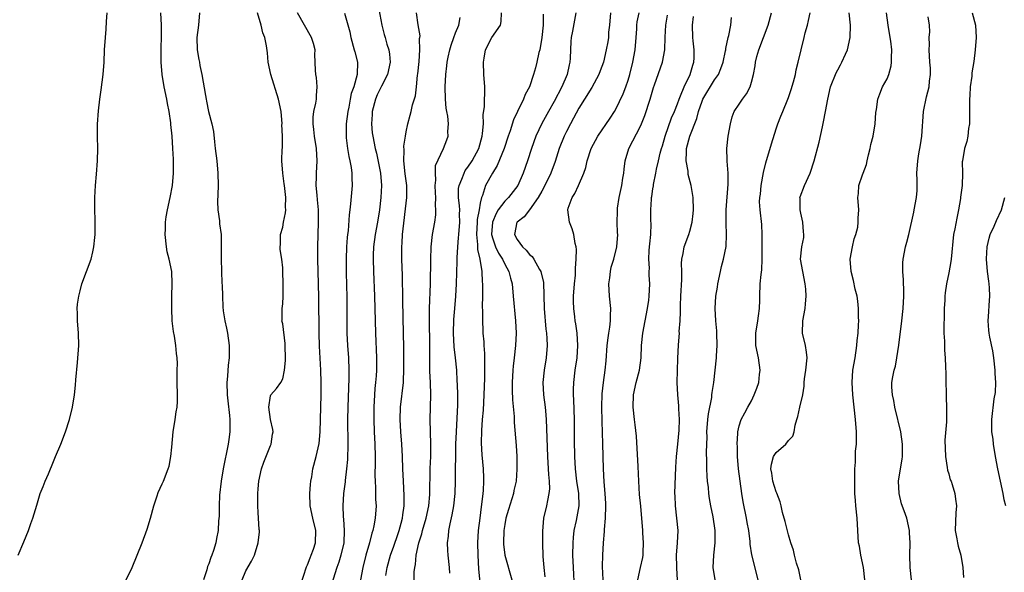
# Model space of a CAD drawing. Units: inches. Extents: x 2613000 to 2616000, y 1518000 to 1521000.
# Drawn here: x 2613346 to 2613506, y 1518344 to 1518434 of the extents above; entities that cross this region are included whole.
import ezdxf

# ---------------------------------------------------------------- set-up
doc = ezdxf.new("R2010")
doc.units = ezdxf.units.IN
doc.header["$MEASUREMENT"] = 0
doc.layers.add('LD26131518_2ft', color=53, linetype='Continuous')

msp = doc.modelspace()

# ---------------------------------------------------------------- linework, layer by layer
at = {"layer": 'LD26131518_2ft'}
for points, elevation in [([(2613404.42, 1518436.42), (2613405.08, 1518433), (2613405.44, 1518431.44), (2613405.59, 1518431), (2613405.89, 1518429.89), (2613406.19, 1518429), (2613406.29, 1518428.29), (2613406.41, 1518427), (2613405.98, 1518425), (2613405, 1518423.1), (2613404.32, 1518421.68), (2613404.03, 1518421), (2613403.5, 1518419), (2613403.49, 1518418.51), (2613403.38, 1518417), (2613403.51, 1518415.51), (2613403.58, 1518415), (2613403.99, 1518413), (2613404.21, 1518412.21), (2613404.83, 1518409), (2613405, 1518407), (2613404.89, 1518405), (2613404.67, 1518403), (2613404.38, 1518401), (2613403.99, 1518399), (2613403.73, 1518397), (2613403.68, 1518395.68), (2613403.67, 1518395), (2613403.73, 1518393), (2613403.89, 1518389), (2613403.95, 1518387), (2613404.02, 1518383), (2613404.19, 1518379), (2613404.17, 1518377), (2613404.12, 1518376.12), (2613404.04, 1518375), (2613403.95, 1518374.05), (2613403.88, 1518373), (2613403.77, 1518371), (2613403.75, 1518369), (2613403.81, 1518367), (2613403.91, 1518365), (2613403.97, 1518363), (2613403.98, 1518362.02), (2613403.95, 1518359.95), (2613403.98, 1518359), (2613404.05, 1518357.95), (2613404.06, 1518356.06), (2613404.12, 1518355), (2613403.98, 1518353), (2613403.76, 1518351.76), (2613403.58, 1518351), (2613403.42, 1518350.58), (2613403.04, 1518349), (2613402.49, 1518347), (2613401.99, 1518345), (2613401.59, 1518343)], 7764), ([(2613346.09, 1518347), (2613347, 1518349.18), (2613347.74, 1518351), (2613348.16, 1518352.16), (2613348.49, 1518353), (2613349.14, 1518355.14), (2613349.66, 1518357), (2613350.13, 1518358.13), (2613350.45, 1518359), (2613351, 1518360.18), (2613351.82, 1518362.18), (2613352.15, 1518363), (2613353, 1518365.02), (2613353.74, 1518367), (2613354.39, 1518369), (2613354.9, 1518371), (2613355.22, 1518373), (2613355.39, 1518374.61), (2613355.45, 1518375.45), (2613355.72, 1518378.28), (2613355.92, 1518381), (2613355.87, 1518383), (2613355.72, 1518385), (2613355.71, 1518386.29), (2613355.68, 1518387), (2613355.73, 1518387.73), (2613355.9, 1518389), (2613356.12, 1518389.88), (2613356.39, 1518391), (2613357.16, 1518393), (2613357.9, 1518395), (2613358.21, 1518396.21), (2613358.38, 1518397), (2613358.53, 1518398.53), (2613358.57, 1518399), (2613358.56, 1518400.56), (2613358.58, 1518401.42), (2613358.52, 1518403), (2613358.54, 1518405), (2613358.64, 1518407), (2613358.79, 1518408.79), (2613358.94, 1518411), (2613358.98, 1518413), (2613358.94, 1518414.94), (2613358.94, 1518416.94), (2613359.1, 1518419.1), (2613359.32, 1518421), (2613359.53, 1518422.47), (2613359.86, 1518425), (2613360.01, 1518427), (2613360.1, 1518429), (2613360.23, 1518431), (2613360.35, 1518432.35), (2613360.41, 1518433.59), (2613360.54, 1518435)], 7752), ([(2613363.6, 1518343), (2613364.6, 1518345), (2613365.4, 1518347), (2613366.18, 1518349), (2613367, 1518351.25), (2613367.53, 1518353), (2613368.07, 1518355), (2613368.65, 1518356.65), (2613368.81, 1518357.19), (2613369.43, 1518358.57), (2613369.65, 1518359), (2613370.42, 1518361), (2613370.55, 1518361.45), (2613370.85, 1518363), (2613371, 1518364.52), (2613371.2, 1518367), (2613371.53, 1518369), (2613371.72, 1518370.28), (2613371.88, 1518371), (2613371.93, 1518371.93), (2613371.94, 1518373), (2613371.85, 1518375), (2613371.88, 1518377), (2613371.9, 1518378.1), (2613371.87, 1518379), (2613371.74, 1518379.74), (2613371.67, 1518381), (2613371.44, 1518382.56), (2613371.29, 1518383.29), (2613371.08, 1518385), (2613370.99, 1518387), (2613371.02, 1518389), (2613371.08, 1518391), (2613370.99, 1518393), (2613370.59, 1518395), (2613370.24, 1518396.24), (2613370.12, 1518397), (2613369.9, 1518399), (2613369.97, 1518399.97), (2613369.99, 1518401), (2613370.11, 1518401.89), (2613370.33, 1518403), (2613370.76, 1518405), (2613371.09, 1518407), (2613371.25, 1518409), (2613371.28, 1518410.72), (2613371.25, 1518411.25), (2613371.19, 1518413), (2613371.05, 1518414.95), (2613370.85, 1518416.85), (2613370.84, 1518417.16), (2613370.58, 1518419), (2613370.3, 1518420.3), (2613370.2, 1518421), (2613369.78, 1518423), (2613369.46, 1518425), (2613369.3, 1518427), (2613369.28, 1518427.28), (2613369.28, 1518429), (2613369.34, 1518431.34), (2613369.33, 1518433), (2613369.21, 1518435)], 7754), ([(2613375.47, 1518435), (2613375.33, 1518433), (2613375.08, 1518431), (2613375.09, 1518429), (2613375.41, 1518427.41), (2613375.47, 1518427), (2613375.57, 1518426.43), (2613375.87, 1518425), (2613376.44, 1518421.56), (2613376.55, 1518421), (2613376.64, 1518420.64), (2613376.97, 1518419), (2613377.47, 1518417), (2613377.75, 1518415.75), (2613377.93, 1518414.07), (2613378.06, 1518413), (2613378.29, 1518411), (2613378.48, 1518409), (2613378.5, 1518407), (2613378.47, 1518405.53), (2613378.39, 1518404.39), (2613378.47, 1518403), (2613378.74, 1518401.26), (2613378.75, 1518400.75), (2613378.99, 1518399), (2613378.99, 1518395), (2613379.14, 1518391.14), (2613379.18, 1518390.82), (2613379.2, 1518389), (2613379.29, 1518387.29), (2613379.35, 1518386.65), (2613379.6, 1518385), (2613379.85, 1518383.85), (2613380.01, 1518383), (2613380.32, 1518381), (2613380.33, 1518380.33), (2613380.3, 1518379), (2613380.15, 1518377.85), (2613380.03, 1518376.03), (2613379.94, 1518375), (2613379.99, 1518373), (2613380.07, 1518372.07), (2613380.34, 1518369.66), (2613380.4, 1518369), (2613380.41, 1518367), (2613380.23, 1518365.77), (2613380.15, 1518365), (2613379.32, 1518361), (2613378.99, 1518359), (2613378.75, 1518356.75), (2613378.67, 1518355), (2613378.66, 1518353.34), (2613378.6, 1518352.6), (2613378.51, 1518351), (2613378.26, 1518349.74), (2613378.13, 1518349), (2613377.75, 1518347.75), (2613377.48, 1518347), (2613377.34, 1518346.66), (2613377, 1518345.62), (2613376.81, 1518345.19), (2613376.66, 1518344.66), (2613376.12, 1518343)], 7756), ([(2613382.39, 1518343), (2613383, 1518344.47), (2613383.95, 1518346.05), (2613384.39, 1518347), (2613385, 1518349), (2613385.2, 1518350.8), (2613385.2, 1518351), (2613385.18, 1518351.18), (2613385, 1518353.95), (2613384.96, 1518355), (2613384.95, 1518357), (2613385, 1518357.76), (2613385.11, 1518359), (2613385.55, 1518361), (2613385.91, 1518362.09), (2613387, 1518364.81), (2613387.1, 1518365), (2613387.35, 1518366.65), (2613387.43, 1518367), (2613387.38, 1518367.38), (2613387, 1518369.04), (2613386.75, 1518371), (2613387, 1518372.85), (2613387.05, 1518373), (2613387.97, 1518374.03), (2613388.67, 1518375), (2613389, 1518375.61), (2613389.29, 1518377), (2613389.43, 1518378.57), (2613389.37, 1518381.37), (2613389, 1518384.53), (2613388.86, 1518385), (2613388.89, 1518385.11), (2613388.91, 1518387), (2613389, 1518387.77), (2613389.06, 1518389), (2613389.07, 1518391), (2613389.03, 1518393), (2613389, 1518393.62), (2613388.85, 1518395), (2613388.6, 1518396.6), (2613388.56, 1518397), (2613388.62, 1518397.38), (2613388.63, 1518399), (2613389, 1518400.24), (2613389.12, 1518401), (2613389.44, 1518402.56), (2613389.48, 1518403), (2613389.45, 1518403.45), (2613389.5, 1518405), (2613389.26, 1518407), (2613389.24, 1518407.24), (2613389, 1518409), (2613388.84, 1518411), (2613388.92, 1518412.92), (2613388.95, 1518413.05), (2613388.96, 1518415), (2613388.87, 1518416.87), (2613388.88, 1518417), (2613388.72, 1518419), (2613388.33, 1518421), (2613387.04, 1518425), (2613386.63, 1518427), (2613386.51, 1518428.51), (2613386.35, 1518429.65), (2613386.08, 1518431), (2613385.74, 1518431.74), (2613385.47, 1518433), (2613384.92, 1518435)], 7758), ([(2613391.88, 1518342.12), (2613392.87, 1518345.13), (2613393, 1518345.43), (2613393.43, 1518346.57), (2613393.62, 1518347), (2613393.97, 1518347.97), (2613394.3, 1518349), (2613394.37, 1518351), (2613393.88, 1518353), (2613393.45, 1518355), (2613393.4, 1518357), (2613393.5, 1518358.5), (2613393.56, 1518359), (2613393.7, 1518359.7), (2613393.89, 1518361), (2613394.41, 1518363), (2613394.88, 1518365.12), (2613395.06, 1518367), (2613395.21, 1518373), (2613395.22, 1518375), (2613395.17, 1518377), (2613394.94, 1518380.94), (2613394.88, 1518383), (2613394.82, 1518388.82), (2613394.78, 1518391), (2613394.67, 1518395), (2613394.67, 1518397), (2613394.78, 1518401), (2613394.77, 1518403), (2613394.65, 1518404.65), (2613394.57, 1518405.43), (2613394.43, 1518407), (2613394.45, 1518408.45), (2613394.44, 1518409), (2613394.57, 1518411), (2613394.46, 1518413), (2613394.14, 1518415), (2613394.06, 1518416.06), (2613393.92, 1518417), (2613393.95, 1518418.05), (2613394.06, 1518419), (2613394.35, 1518420.35), (2613394.45, 1518421), (2613394.45, 1518421.55), (2613394.6, 1518423), (2613394.49, 1518424.49), (2613394.38, 1518425), (2613394.32, 1518425.68), (2613394.21, 1518428.21), (2613394.24, 1518429), (2613393.97, 1518430.03), (2613393.67, 1518431), (2613391.4, 1518435)], 7760), ([(2613399, 1518434.95), (2613399.88, 1518431.88), (2613400.03, 1518431), (2613400.6, 1518429), (2613400.67, 1518428.67), (2613401.11, 1518427), (2613401.08, 1518425), (2613400.51, 1518423), (2613400.11, 1518421.89), (2613399.93, 1518421), (2613399.7, 1518419.7), (2613399.55, 1518419), (2613399.3, 1518417), (2613399.25, 1518415.25), (2613399.26, 1518415), (2613399.3, 1518414.7), (2613399.48, 1518413), (2613399.69, 1518411.69), (2613399.87, 1518411), (2613400.1, 1518409.9), (2613400.21, 1518409), (2613400.2, 1518408.2), (2613400.27, 1518407), (2613400, 1518404), (2613399.88, 1518403), (2613399.76, 1518402.24), (2613399.6, 1518399.6), (2613399.51, 1518399), (2613399.45, 1518398.55), (2613399.35, 1518397), (2613399.27, 1518395), (2613399.28, 1518393), (2613399.34, 1518390.66), (2613399.36, 1518389), (2613399.36, 1518385), (2613399.38, 1518383), (2613399.49, 1518381), (2613399.65, 1518379), (2613399.73, 1518377), (2613399.72, 1518375.72), (2613399.55, 1518371), (2613399.51, 1518369), (2613399.54, 1518365), (2613399.47, 1518362.53), (2613399.34, 1518361), (2613399.12, 1518359.12), (2613399.11, 1518358.89), (2613398.86, 1518357), (2613398.72, 1518355), (2613398.78, 1518353.22), (2613398.84, 1518352.84), (2613398.97, 1518351), (2613398.89, 1518349), (2613398.43, 1518347), (2613398.1, 1518345.9), (2613397.75, 1518345), (2613396.61, 1518341.39)], 7762), ([(2613405.7, 1518343.7), (2613405.92, 1518345), (2613406.46, 1518347), (2613407, 1518348.49), (2613407.65, 1518350.35), (2613407.87, 1518351), (2613408.21, 1518352.21), (2613408.41, 1518353), (2613408.46, 1518353.54), (2613408.69, 1518355), (2613408.7, 1518356.7), (2613408.56, 1518359), (2613408.47, 1518361), (2613408.42, 1518363), (2613408.31, 1518365), (2613408.16, 1518367), (2613408.05, 1518369), (2613408.11, 1518371), (2613408.55, 1518375), (2613408.64, 1518377.36), (2613408.62, 1518380.62), (2613408.51, 1518385.49), (2613408.48, 1518388.49), (2613408.39, 1518392.39), (2613408.29, 1518395), (2613408.28, 1518397), (2613408.35, 1518397.65), (2613408.43, 1518399), (2613409.14, 1518405), (2613409.13, 1518407), (2613408.86, 1518408.86), (2613408.63, 1518411), (2613408.68, 1518412.68), (2613408.63, 1518413.37), (2613408.88, 1518415), (2613409, 1518415.7), (2613409.28, 1518417), (2613409.64, 1518418.36), (2613409.83, 1518419), (2613410.05, 1518420.05), (2613410.5, 1518421.5), (2613410.68, 1518423), (2613410.87, 1518424.87), (2613410.91, 1518425.09), (2613411.09, 1518427.09), (2613411.23, 1518429), (2613411.18, 1518430.82), (2613411.23, 1518431), (2613411.26, 1518431.26), (2613410.95, 1518433.05), (2613410.66, 1518435)], 7766), ([(2613416.11, 1518344.11), (2613416.06, 1518345), (2613415.82, 1518347), (2613415.76, 1518347.76), (2613415.71, 1518349), (2613415.88, 1518350.12), (2613415.92, 1518351), (2613416.12, 1518352.12), (2613416.46, 1518353.54), (2613416.71, 1518355), (2613416.93, 1518357), (2613417.03, 1518359), (2613417.08, 1518365), (2613417.15, 1518367), (2613417.38, 1518371.38), (2613417.37, 1518373), (2613417.31, 1518374.69), (2613417.3, 1518375.3), (2613417.22, 1518377), (2613417.03, 1518379), (2613416.79, 1518380.79), (2613416.66, 1518383), (2613416.76, 1518385.24), (2613416.91, 1518387), (2613417.06, 1518389), (2613417.15, 1518391), (2613417.28, 1518394.72), (2613417.26, 1518395.26), (2613417.36, 1518397), (2613417.52, 1518398.48), (2613417.53, 1518399), (2613417.71, 1518401), (2613417.68, 1518402.32), (2613417.69, 1518403), (2613417.65, 1518403.65), (2613417.47, 1518405), (2613417.52, 1518406.48), (2613417.58, 1518407), (2613418.02, 1518408.02), (2613418.39, 1518409), (2613418.59, 1518409.41), (2613419, 1518409.95), (2613419.7, 1518411), (2613420.77, 1518413), (2613421.34, 1518415), (2613421.41, 1518415.41), (2613421.53, 1518417), (2613421.5, 1518418.5), (2613421.73, 1518419.73), (2613421.72, 1518421), (2613421.77, 1518421.77), (2613421.75, 1518423), (2613421.62, 1518425), (2613421.53, 1518427), (2613421.65, 1518427.65), (2613421.86, 1518429), (2613422.91, 1518431), (2613424.33, 1518433), (2613424.42, 1518433.58), (2613424.47, 1518435)], 7770), ([(2613431.23, 1518434.77), (2613431.23, 1518433), (2613431.03, 1518430.97), (2613430.68, 1518429), (2613430.54, 1518428.54), (2613430.21, 1518427), (2613429.96, 1518426.04), (2613429.65, 1518425), (2613428.99, 1518423), (2613428.29, 1518421.71), (2613428.06, 1518421), (2613427.04, 1518418.96), (2613426.4, 1518417.6), (2613425.86, 1518415.86), (2613425.56, 1518415), (2613424.91, 1518413), (2613423.77, 1518410.23), (2613422.98, 1518409), (2613421.88, 1518407), (2613421.37, 1518405.37), (2613421.2, 1518405), (2613421, 1518404.09), (2613420.82, 1518403), (2613420.53, 1518401.47), (2613420.52, 1518401), (2613420.39, 1518399), (2613420.57, 1518397.43), (2613420.56, 1518397), (2613420.58, 1518396.58), (2613420.96, 1518395), (2613421.28, 1518393), (2613421.34, 1518391.34), (2613421.38, 1518391), (2613421.37, 1518389.37), (2613421.39, 1518389), (2613421.35, 1518387.35), (2613421.39, 1518386.61), (2613421.38, 1518385), (2613421.43, 1518383.43), (2613421.46, 1518383), (2613421.6, 1518381.6), (2613421.62, 1518381), (2613421.73, 1518379.73), (2613421.69, 1518378.31), (2613421.72, 1518377), (2613421.7, 1518375.7), (2613421.62, 1518373), (2613421.49, 1518370.51), (2613421.35, 1518369), (2613421.21, 1518367.21), (2613421.18, 1518365.18), (2613421.29, 1518363.29), (2613421.48, 1518361), (2613421.54, 1518359.54), (2613421.54, 1518359), (2613421.48, 1518357.48), (2613421.43, 1518357), (2613421.24, 1518355.24), (2613421.17, 1518354.83), (2613420.93, 1518353), (2613420.7, 1518351), (2613420.59, 1518349), (2613420.62, 1518347), (2613420.76, 1518344.76), (2613421.32, 1518339)], 7772), ([(2613436.51, 1518435), (2613435.99, 1518431.99), (2613435.78, 1518431), (2613435.69, 1518430.31), (2613435.63, 1518429), (2613435.6, 1518427.6), (2613435.55, 1518427), (2613435.44, 1518426.56), (2613435.13, 1518425), (2613434.27, 1518423), (2613433, 1518420.58), (2613432.07, 1518419), (2613430.98, 1518417.02), (2613430.05, 1518415), (2613429.34, 1518413), (2613428.7, 1518411), (2613427.99, 1518409), (2613427.11, 1518407), (2613425.6, 1518405), (2613425, 1518404.42), (2613423.95, 1518403), (2613423.59, 1518402.41), (2613422.99, 1518401), (2613422.87, 1518399), (2613422.88, 1518398.88), (2613423, 1518398.47), (2613423.5, 1518397), (2613423.98, 1518395.98), (2613424.64, 1518395), (2613425, 1518394.2), (2613425.67, 1518393), (2613425.92, 1518391.92), (2613426.17, 1518391), (2613426.37, 1518389), (2613426.71, 1518385), (2613426.82, 1518383), (2613426.76, 1518381), (2613426.53, 1518379), (2613426.35, 1518377.65), (2613426.29, 1518377), (2613426.18, 1518375), (2613426.22, 1518373.78), (2613426.23, 1518372.23), (2613426.5, 1518369.5), (2613426.53, 1518368.53), (2613426.82, 1518364.82), (2613426.93, 1518363), (2613426.97, 1518360.97), (2613426.82, 1518359), (2613426.49, 1518357.51), (2613426.4, 1518357), (2613426.15, 1518356.15), (2613425.59, 1518354.41), (2613425.19, 1518353), (2613425, 1518351.97), (2613424.85, 1518351), (2613424.78, 1518349), (2613424.79, 1518348.79), (2613425.01, 1518347), (2613426.14, 1518343)], 7774), ([(2613442.15, 1518435), (2613441.99, 1518433), (2613441.84, 1518431.84), (2613441.8, 1518431), (2613441.71, 1518430.29), (2613441.46, 1518429), (2613441, 1518427), (2613440.45, 1518425.55), (2613440.27, 1518425), (2613439.12, 1518422.88), (2613437.92, 1518421), (2613437, 1518419.51), (2613436.13, 1518417.87), (2613435.66, 1518417), (2613435, 1518415.74), (2613434.63, 1518415), (2613433.83, 1518413), (2613433.15, 1518410.85), (2613432.48, 1518409), (2613431.35, 1518406.65), (2613431, 1518406.07), (2613430.4, 1518405), (2613429, 1518403.03), (2613428.12, 1518401.88), (2613427, 1518401.04), (2613426.97, 1518401), (2613426.59, 1518399), (2613427, 1518398.24), (2613427.88, 1518397), (2613428.47, 1518396.47), (2613429, 1518395.79), (2613429.45, 1518395.45), (2613429.73, 1518395), (2613430.65, 1518393.35), (2613430.87, 1518393), (2613431.25, 1518391.25), (2613431.39, 1518387), (2613431.68, 1518383.68), (2613431.78, 1518383), (2613431.84, 1518382.16), (2613431.88, 1518381), (2613431.7, 1518379), (2613431.36, 1518377), (2613431.18, 1518375), (2613431.29, 1518373), (2613431.55, 1518371), (2613431.58, 1518370.42), (2613431.71, 1518369), (2613431.93, 1518363), (2613432.06, 1518361), (2613432.1, 1518360.1), (2613432.21, 1518359), (2613432.24, 1518357.76), (2613432.16, 1518357), (2613431.9, 1518355.9), (2613431.76, 1518355), (2613431.3, 1518353), (2613431.09, 1518350.91), (2613431.09, 1518349), (2613431.18, 1518346.82), (2613431.34, 1518345), (2613431.52, 1518343.52)], 7776), ([(2613436.33, 1518341.67), (2613436.12, 1518345), (2613436.05, 1518347), (2613436.08, 1518349), (2613436.14, 1518349.86), (2613436.27, 1518351), (2613436.62, 1518352.62), (2613437.04, 1518355), (2613436.98, 1518357), (2613436.69, 1518359), (2613436.46, 1518361), (2613436.36, 1518363), (2613436.31, 1518365.69), (2613436.32, 1518369), (2613436.21, 1518372.21), (2613436.16, 1518373), (2613436.14, 1518373.86), (2613436.18, 1518375), (2613436.42, 1518377), (2613436.73, 1518379), (2613436.86, 1518381), (2613436.72, 1518383), (2613436.52, 1518384.52), (2613436.43, 1518385), (2613436.34, 1518385.66), (2613436.18, 1518387), (2613436.14, 1518388.14), (2613436.13, 1518389), (2613436.3, 1518391), (2613436.44, 1518392.44), (2613436.47, 1518393), (2613436.45, 1518393.55), (2613436.56, 1518395), (2613436.61, 1518396.61), (2613436.56, 1518397), (2613436.43, 1518397.57), (2613436.21, 1518399), (2613435.93, 1518399.93), (2613435.51, 1518401), (2613435.22, 1518403), (2613435.3, 1518403.3), (2613435.9, 1518405), (2613436.35, 1518405.65), (2613436.96, 1518407), (2613437.82, 1518409), (2613438.12, 1518409.88), (2613438.35, 1518411), (2613439, 1518413), (2613440.11, 1518415), (2613442.09, 1518417.91), (2613442.8, 1518419), (2613443, 1518419.34), (2613444.18, 1518421.82), (2613444.63, 1518423), (2613445, 1518424.08), (2613445.27, 1518425), (2613445.78, 1518427), (2613446.16, 1518429), (2613446.31, 1518431), (2613446.39, 1518432.39), (2613446.41, 1518433), (2613446.48, 1518433.52), (2613446.81, 1518435)], 7778), ([(2613440.94, 1518343), (2613440.85, 1518345.15), (2613440.89, 1518347), (2613441, 1518349), (2613441.17, 1518350.83), (2613441.16, 1518351.16), (2613441.32, 1518353), (2613441.4, 1518355), (2613441.39, 1518355.39), (2613441.3, 1518357), (2613441.11, 1518358.89), (2613441, 1518361), (2613440.91, 1518365.09), (2613440.77, 1518368.77), (2613440.73, 1518371), (2613440.8, 1518373.2), (2613440.99, 1518375), (2613441.27, 1518377), (2613441.44, 1518378.56), (2613441.62, 1518381), (2613441.75, 1518382.25), (2613441.85, 1518383), (2613442.02, 1518384.02), (2613442.12, 1518385), (2613442.12, 1518385.88), (2613442.17, 1518387), (2613441.99, 1518389), (2613441.88, 1518391), (2613442.02, 1518392.02), (2613442.12, 1518393), (2613442.27, 1518393.73), (2613442.66, 1518395), (2613443.16, 1518397), (2613443.31, 1518399), (2613443.29, 1518399.29), (2613443.24, 1518401), (2613443.27, 1518402.73), (2613443.26, 1518403), (2613443.29, 1518403.29), (2613443.55, 1518405), (2613443.97, 1518407), (2613444.16, 1518408.16), (2613444.29, 1518409), (2613444.36, 1518409.64), (2613444.54, 1518411), (2613445.1, 1518413), (2613447, 1518416.62), (2613447.17, 1518417), (2613447.69, 1518418.31), (2613448.57, 1518421), (2613449.13, 1518422.87), (2613449.3, 1518423.3), (2613450.59, 1518427), (2613450.96, 1518429), (2613451.02, 1518431.02), (2613451.13, 1518433), (2613451.38, 1518434.62)], 7780), ([(2613459.12, 1518343), (2613458.8, 1518345), (2613458.9, 1518347), (2613459.13, 1518349), (2613459.13, 1518351), (2613458.78, 1518353.22), (2613458.4, 1518355), (2613458.18, 1518356.18), (2613458.09, 1518357), (2613458.01, 1518357.99), (2613457.88, 1518359), (2613457.81, 1518359.81), (2613457.76, 1518361), (2613457.76, 1518362.24), (2613457.71, 1518363.71), (2613457.8, 1518366.2), (2613457.79, 1518367), (2613457.95, 1518369), (2613458.05, 1518369.95), (2613458.56, 1518372.56), (2613458.6, 1518373), (2613458.61, 1518373.39), (2613458.88, 1518375), (2613459.11, 1518377), (2613459.31, 1518379), (2613459.32, 1518379.32), (2613459.42, 1518381), (2613459.39, 1518383), (2613459.38, 1518383.38), (2613459.21, 1518385), (2613459.1, 1518387), (2613459.25, 1518389), (2613459.49, 1518390.51), (2613459.55, 1518391), (2613459.96, 1518393), (2613460.15, 1518393.85), (2613460.48, 1518395), (2613460.9, 1518397.1), (2613460.95, 1518399), (2613460.88, 1518400.88), (2613460.9, 1518403), (2613461.2, 1518407.2), (2613461.21, 1518409), (2613461.06, 1518410.94), (2613461.07, 1518411.07), (2613461, 1518413), (2613461.25, 1518415), (2613461.59, 1518417), (2613461.89, 1518418.11), (2613462.21, 1518419), (2613463, 1518420.17), (2613463.53, 1518421), (2613464.18, 1518421.82), (2613464.77, 1518423), (2613465, 1518423.74), (2613465.33, 1518425), (2613465.6, 1518426.4), (2613465.66, 1518427), (2613465.88, 1518427.88), (2613466.2, 1518429), (2613467.73, 1518433), (2613468.24, 1518435)], 7786), ([(2613466.08, 1518343), (2613465.05, 1518347.05), (2613464.8, 1518348.8), (2613464.79, 1518349.21), (2613464.56, 1518351), (2613464.31, 1518352.31), (2613464.19, 1518353), (2613463.68, 1518355.68), (2613463.46, 1518357), (2613463.16, 1518359), (2613462.89, 1518361), (2613462.74, 1518363), (2613462.72, 1518364.72), (2613462.7, 1518365), (2613462.8, 1518366.8), (2613462.79, 1518367), (2613463, 1518367.98), (2613463.31, 1518369), (2613463.92, 1518370.08), (2613464.39, 1518371), (2613465, 1518372.07), (2613465.46, 1518373), (2613465.88, 1518374.12), (2613466.17, 1518375), (2613466.31, 1518376.31), (2613466.4, 1518377), (2613466.14, 1518379), (2613465.72, 1518381), (2613465.69, 1518383), (2613466.05, 1518385), (2613466.15, 1518385.85), (2613466.32, 1518387), (2613466.35, 1518388.35), (2613466.34, 1518389), (2613466.41, 1518391), (2613466.55, 1518392.55), (2613466.68, 1518393.32), (2613466.74, 1518395), (2613466.74, 1518396.74), (2613466.75, 1518397), (2613466.73, 1518397.27), (2613466.73, 1518399), (2613466.66, 1518400.66), (2613466.42, 1518403), (2613466.33, 1518404.33), (2613466.36, 1518405), (2613466.44, 1518405.56), (2613466.55, 1518407), (2613466.93, 1518409.07), (2613467.33, 1518410.67), (2613468.27, 1518413.73), (2613469, 1518416.17), (2613469.28, 1518417), (2613469.79, 1518418.21), (2613470.09, 1518419), (2613470.91, 1518421), (2613471, 1518421.26), (2613471.45, 1518422.55), (2613471.8, 1518423.8), (2613472.12, 1518425), (2613472.26, 1518425.74), (2613472.6, 1518427), (2613473.04, 1518429), (2613473.53, 1518431), (2613473.72, 1518431.72), (2613474.09, 1518433), (2613474.27, 1518433.73), (2613474.5, 1518435)], 7788), ([(2613473.02, 1518343.02), (2613472.66, 1518344.66), (2613472.28, 1518345.72), (2613471.96, 1518347), (2613471.83, 1518347.83), (2613471.4, 1518349), (2613471, 1518350.29), (2613470.49, 1518352.49), (2613470.05, 1518353.95), (2613469.82, 1518355), (2613469.65, 1518355.65), (2613469.09, 1518357.09), (2613469, 1518357.26), (2613468.49, 1518359), (2613468.29, 1518360.29), (2613468.16, 1518361), (2613468.25, 1518361.75), (2613468.6, 1518363), (2613469, 1518363.64), (2613470.58, 1518365), (2613471, 1518365.61), (2613471.71, 1518366.29), (2613471.95, 1518367), (2613472.11, 1518368.11), (2613472.34, 1518369), (2613472.52, 1518369.48), (2613472.85, 1518371), (2613473.34, 1518373), (2613473.56, 1518374.44), (2613473.54, 1518375), (2613473.61, 1518375.61), (2613473.81, 1518377), (2613474.03, 1518379), (2613473.92, 1518379.92), (2613473.74, 1518381), (2613473.28, 1518383), (2613473.33, 1518385), (2613473.71, 1518387), (2613473.77, 1518387.77), (2613473.88, 1518389), (2613473.82, 1518390.18), (2613473.72, 1518391), (2613473.31, 1518393), (2613472.97, 1518395), (2613473.15, 1518397), (2613473.47, 1518398.53), (2613473.51, 1518399), (2613473.44, 1518399.44), (2613473.35, 1518401), (2613473, 1518402.51), (2613472.9, 1518403), (2613472.88, 1518404.88), (2613472.87, 1518405), (2613472.89, 1518405.11), (2613473.59, 1518407), (2613474.5, 1518409), (2613475.17, 1518411), (2613475.98, 1518414.02), (2613476.51, 1518416.51), (2613476.69, 1518417.31), (2613477.01, 1518418.99), (2613477.37, 1518421), (2613477.82, 1518423), (2613478.73, 1518425.27), (2613479, 1518425.72), (2613479.43, 1518426.57), (2613479.68, 1518427), (2613480.27, 1518428.27), (2613480.58, 1518429), (2613481.01, 1518431), (2613481.06, 1518433), (2613480.86, 1518435)], 7790), ([(2613483.41, 1518343), (2613483.17, 1518345), (2613482.76, 1518347), (2613482.5, 1518348.5), (2613482.38, 1518349), (2613482.25, 1518351), (2613482.15, 1518353), (2613481.94, 1518355), (2613481.88, 1518355.88), (2613481.76, 1518357), (2613481.74, 1518358.26), (2613481.75, 1518359.75), (2613481.79, 1518361), (2613481.89, 1518362.11), (2613481.88, 1518363), (2613481.89, 1518363.89), (2613482.01, 1518365), (2613482.04, 1518365.96), (2613482.02, 1518367), (2613481.85, 1518369), (2613481.46, 1518373), (2613481.32, 1518375), (2613481.46, 1518377), (2613481.8, 1518379), (2613482.09, 1518381), (2613482.16, 1518381.84), (2613482.29, 1518383), (2613482.38, 1518384.38), (2613482.4, 1518385), (2613482.38, 1518385.62), (2613482.37, 1518387), (2613482.23, 1518388.23), (2613482.12, 1518389), (2613481.84, 1518390.16), (2613481.55, 1518391.55), (2613481.16, 1518393), (2613481.02, 1518395), (2613481.38, 1518397), (2613481.66, 1518398.34), (2613481.9, 1518399), (2613482.23, 1518400.23), (2613482.32, 1518401), (2613482.3, 1518401.7), (2613482.41, 1518403), (2613482.26, 1518405), (2613482.34, 1518405.66), (2613482.41, 1518407), (2613483, 1518408.7), (2613483.09, 1518409), (2613483.64, 1518410.36), (2613483.74, 1518411), (2613483.96, 1518411.96), (2613484.25, 1518413), (2613484.35, 1518413.65), (2613484.71, 1518415), (2613485.04, 1518417), (2613485.16, 1518418.84), (2613485.28, 1518419.28), (2613485.47, 1518421), (2613485.83, 1518421.83), (2613486.26, 1518423), (2613487, 1518424.26), (2613487.26, 1518425), (2613487.64, 1518426.36), (2613487.73, 1518427), (2613487.71, 1518427.71), (2613487.76, 1518429), (2613487.6, 1518430.4), (2613487.51, 1518431), (2613487.17, 1518433), (2613486.88, 1518435)], 7792), ([(2613500.79, 1518435), (2613501.34, 1518433), (2613501.43, 1518431), (2613501.27, 1518429), (2613501.06, 1518427.06), (2613500.75, 1518425.25), (2613500.72, 1518424.72), (2613500.49, 1518423), (2613500.41, 1518421.59), (2613500.35, 1518421), (2613500.35, 1518417), (2613500.21, 1518416.21), (2613500.08, 1518415), (2613499.9, 1518414.1), (2613499.53, 1518413), (2613499.2, 1518411), (2613499.19, 1518410.81), (2613499.23, 1518409), (2613499.16, 1518407), (2613498.9, 1518405.1), (2613498.88, 1518404.88), (2613498.58, 1518403), (2613498.32, 1518401.68), (2613497.96, 1518399.96), (2613497.78, 1518399), (2613497.38, 1518395), (2613497.33, 1518394.67), (2613497, 1518392.82), (2613496.63, 1518391), (2613496.42, 1518389.58), (2613496.38, 1518389), (2613496.35, 1518388.35), (2613496.25, 1518387), (2613496.23, 1518385.77), (2613496.18, 1518384.18), (2613496.21, 1518383), (2613496.29, 1518381.71), (2613496.28, 1518381), (2613496.29, 1518380.29), (2613496.39, 1518379), (2613496.44, 1518377.56), (2613496.5, 1518376.5), (2613496.51, 1518375), (2613496.58, 1518373.42), (2613496.58, 1518373), (2613496.56, 1518372.56), (2613496.65, 1518371), (2613496.62, 1518369), (2613496.64, 1518368.64), (2613496.34, 1518365.66), (2613496.44, 1518363), (2613496.76, 1518361.24), (2613496.79, 1518360.79), (2613497, 1518360.2), (2613497.25, 1518359.25), (2613497.36, 1518359), (2613497.53, 1518358.47), (2613497.98, 1518357), (2613498.11, 1518356.11), (2613498.23, 1518355), (2613498.12, 1518353.88), (2613498.06, 1518351), (2613498.33, 1518349.67), (2613498.41, 1518349), (2613498.5, 1518348.5), (2613498.97, 1518347), (2613499.29, 1518345), (2613499.38, 1518343.38)], 7796), ([(2613410.28, 1518343), (2613410.31, 1518344.31), (2613410.39, 1518345), (2613410.51, 1518345.49), (2613410.63, 1518347), (2613411.05, 1518349), (2613411.53, 1518350.47), (2613411.65, 1518351), (2613412.24, 1518353), (2613412.66, 1518355), (2613412.83, 1518356.83), (2613412.92, 1518361.08), (2613412.98, 1518363), (2613413, 1518365), (2613412.92, 1518369), (2613413, 1518373), (2613412.95, 1518375), (2613412.87, 1518376.87), (2613412.83, 1518379), (2613412.83, 1518381.17), (2613412.78, 1518385), (2613412.81, 1518387), (2613412.94, 1518391), (2613413.01, 1518394.99), (2613413.08, 1518397), (2613413.29, 1518399), (2613413.63, 1518401), (2613413.8, 1518402.2), (2613413.84, 1518403), (2613413.78, 1518403.78), (2613413.8, 1518405), (2613413.79, 1518405.79), (2613413.71, 1518407), (2613413.84, 1518407.84), (2613413.74, 1518409), (2613413.76, 1518410.24), (2613415.08, 1518413), (2613415.62, 1518414.38), (2613415.82, 1518415), (2613415.74, 1518415.74), (2613415.87, 1518417), (2613415.77, 1518418.23), (2613415.6, 1518419), (2613415.52, 1518419.52), (2613415.39, 1518421), (2613415.35, 1518423), (2613415.43, 1518425), (2613415.6, 1518426.4), (2613415.64, 1518427), (2613415.8, 1518427.8), (2613416.07, 1518429), (2613416.29, 1518429.71), (2613416.73, 1518431), (2613417, 1518431.72), (2613417.54, 1518433), (2613417.77, 1518434.23)], 7768), ([(2613446.56, 1518343), (2613446.98, 1518345), (2613447.37, 1518346.63), (2613447.42, 1518347), (2613447.45, 1518347.45), (2613447.51, 1518349), (2613447.37, 1518350.63), (2613447.37, 1518351), (2613447.05, 1518354.95), (2613446.85, 1518356.85), (2613446.72, 1518359), (2613446.63, 1518361.37), (2613446.34, 1518366.34), (2613446.16, 1518368.15), (2613446.04, 1518369), (2613445.82, 1518371), (2613445.87, 1518373), (2613446.3, 1518375), (2613446.84, 1518377), (2613447.12, 1518379), (2613447.18, 1518381), (2613447.37, 1518383), (2613447.78, 1518385), (2613448.16, 1518387), (2613448.35, 1518388.36), (2613448.43, 1518389), (2613448.52, 1518391), (2613448.43, 1518392.43), (2613448.43, 1518393), (2613448.46, 1518393.54), (2613448.37, 1518395), (2613448.42, 1518396.42), (2613448.48, 1518397), (2613448.51, 1518397.49), (2613448.67, 1518399), (2613448.74, 1518400.74), (2613448.7, 1518401.3), (2613448.68, 1518403), (2613448.77, 1518404.77), (2613448.79, 1518405), (2613448.83, 1518405.17), (2613449, 1518406.44), (2613449.09, 1518406.91), (2613449.11, 1518407.11), (2613449.52, 1518409), (2613449.6, 1518409.6), (2613449.95, 1518411), (2613450.2, 1518412.2), (2613450.43, 1518413), (2613450.58, 1518413.42), (2613451.02, 1518415), (2613452.03, 1518417.97), (2613452.5, 1518419), (2613453, 1518420.23), (2613453.29, 1518421), (2613453.52, 1518421.52), (2613454.1, 1518423), (2613455.06, 1518425), (2613455.49, 1518426.51), (2613455.66, 1518427), (2613455.69, 1518427.69), (2613455.71, 1518429), (2613455.55, 1518430.45), (2613455.5, 1518431), (2613455.46, 1518433), (2613455.61, 1518434.39)], 7782), ([(2613453, 1518343), (2613452.89, 1518344.89), (2613452.89, 1518345.11), (2613452.84, 1518347), (2613452.98, 1518349), (2613453.09, 1518351), (2613452.91, 1518353), (2613452.67, 1518355), (2613452.63, 1518356.63), (2613452.6, 1518357), (2613452.72, 1518361.28), (2613452.85, 1518363), (2613453.08, 1518365), (2613453.27, 1518367.27), (2613453.31, 1518369), (2613453.23, 1518370.77), (2613453.23, 1518371.23), (2613453.06, 1518373), (2613452.97, 1518375), (2613453.07, 1518378.93), (2613453.15, 1518381.15), (2613453.31, 1518383), (2613453.3, 1518383.3), (2613453.45, 1518385), (2613453.51, 1518386.49), (2613453.49, 1518387), (2613453.5, 1518387.5), (2613453.55, 1518389), (2613453.7, 1518391.7), (2613453.7, 1518393), (2613453.68, 1518394.32), (2613453.73, 1518395), (2613453.92, 1518395.92), (2613454.08, 1518397), (2613454.82, 1518399), (2613455, 1518399.57), (2613455.4, 1518401), (2613455.55, 1518402.45), (2613455.58, 1518403), (2613455.53, 1518405), (2613455.23, 1518407), (2613454.76, 1518408.76), (2613454.71, 1518409.29), (2613454.41, 1518411), (2613454.45, 1518412.45), (2613454.48, 1518413), (2613454.99, 1518415), (2613456.15, 1518417.85), (2613456.43, 1518419), (2613457, 1518420.65), (2613457.14, 1518421), (2613459, 1518424.09), (2613459.63, 1518425), (2613460.03, 1518425.97), (2613460.41, 1518427), (2613460.8, 1518428.8), (2613460.83, 1518429), (2613460.83, 1518429.17), (2613461.22, 1518431), (2613461.31, 1518431.31), (2613461.64, 1518433), (2613461.79, 1518434.21)], 7784), ([(2613490.96, 1518343), (2613490.76, 1518345), (2613490.7, 1518347), (2613490.71, 1518349), (2613490.65, 1518350.65), (2613490.63, 1518351), (2613490.19, 1518353), (2613489.78, 1518354.22), (2613489.34, 1518355.34), (2613488.93, 1518357), (2613488.87, 1518359), (2613489.19, 1518361), (2613489.42, 1518362.58), (2613489.51, 1518363), (2613489.52, 1518365), (2613489.24, 1518367), (2613488.79, 1518368.79), (2613488.75, 1518369), (2613488.25, 1518371), (2613488.11, 1518372.11), (2613487.87, 1518373), (2613487.74, 1518374.26), (2613487.78, 1518375), (2613487.95, 1518375.95), (2613488.13, 1518377), (2613488.34, 1518377.66), (2613488.58, 1518379), (2613488.9, 1518381.1), (2613489.41, 1518385), (2613489.6, 1518387), (2613489.69, 1518389), (2613489.69, 1518389.69), (2613489.66, 1518391.66), (2613489.56, 1518393), (2613489.55, 1518394.45), (2613489.58, 1518395), (2613489.99, 1518397), (2613490.22, 1518397.78), (2613490.54, 1518399), (2613491.33, 1518402.67), (2613491.41, 1518403), (2613491.78, 1518405), (2613491.85, 1518406.15), (2613491.87, 1518407), (2613491.86, 1518407.86), (2613491.82, 1518409), (2613491.96, 1518411), (2613492.13, 1518412.13), (2613492.43, 1518413.57), (2613492.61, 1518415), (2613492.9, 1518419), (2613493.36, 1518421.36), (2613493.81, 1518423), (2613493.87, 1518423.87), (2613494.04, 1518425), (2613494.02, 1518425.98), (2613493.93, 1518427), (2613493.8, 1518429), (2613493.85, 1518429.85), (2613493.83, 1518431), (2613493.9, 1518431.9), (2613493.88, 1518433), (2613493.67, 1518434.33)], 7794), ([(2613506.23, 1518355), (2613505.98, 1518355.98), (2613505.84, 1518357), (2613505.37, 1518359), (2613504.97, 1518361.03), (2613504.6, 1518363), (2613504.26, 1518365), (2613504.17, 1518365.83), (2613504, 1518367), (2613503.97, 1518369), (2613504.38, 1518372.38), (2613504.58, 1518373.42), (2613504.61, 1518375), (2613504.5, 1518376.5), (2613504.52, 1518377), (2613504.31, 1518379), (2613504.14, 1518380.14), (2613503.64, 1518382.36), (2613503.54, 1518383), (2613503.51, 1518383.51), (2613503.39, 1518385), (2613503.52, 1518386.48), (2613503.55, 1518387.55), (2613503.66, 1518389), (2613503.61, 1518390.39), (2613503.56, 1518391), (2613503.47, 1518391.47), (2613503.29, 1518393), (2613503.09, 1518395), (2613503.09, 1518395.09), (2613503.2, 1518397), (2613503.55, 1518398.45), (2613503.73, 1518399), (2613504.38, 1518400.38), (2613504.72, 1518401.28), (2613505.54, 1518403), (2613506.08, 1518405)], 7798)]:
    msp.add_lwpolyline(points, dxfattribs=dict(at, elevation=elevation))

doc.saveas('drawing.dxf')
